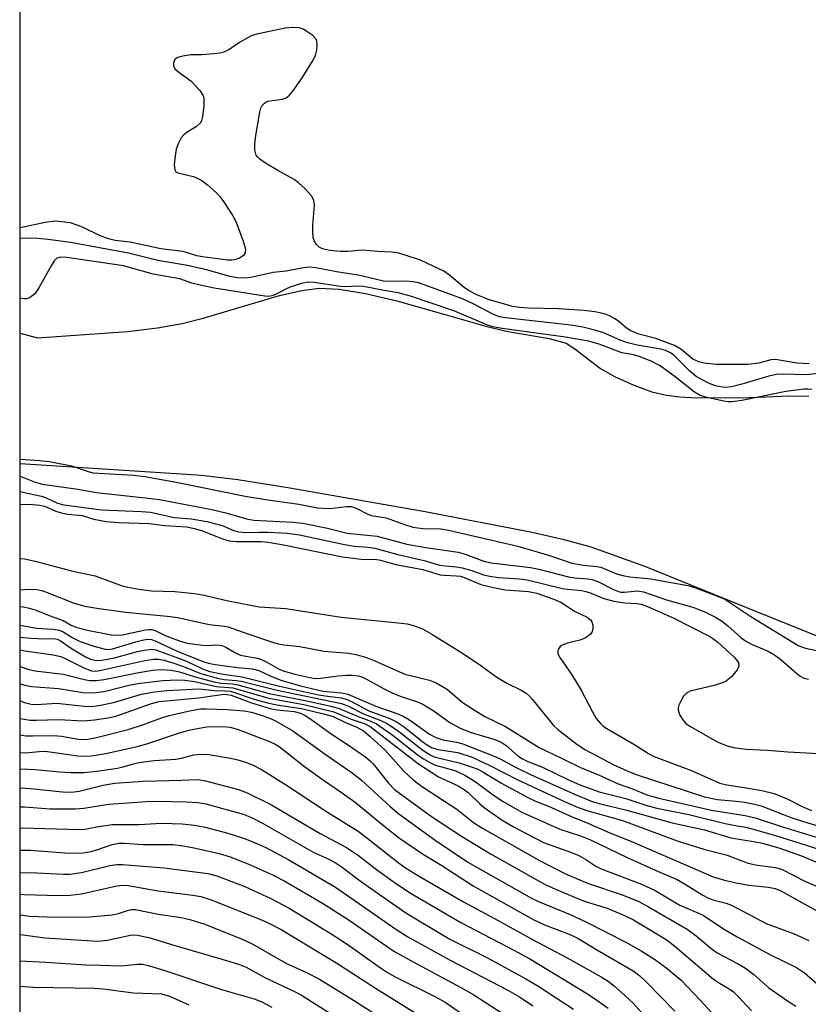
# Model space of a CAD drawing. Units: inches. Extents: x 1309760 to 1315761, y 501449 to 505449.
# Drawn here: x 1309760 to 1309920, y 502547 to 502746 of the extents above; entities that cross this region are included whole.
import ezdxf

# ---------------------------------------------------------------- set-up
doc = ezdxf.new("R2010")
doc.units = ezdxf.units.IN
doc.header["$MEASUREMENT"] = 0
for name, color, linetype in [('HYDRO-Stream Poly Centerlines', 142, 'Continuous'), ('HYDRO-Water Body', 4, 'Continuous'), ('NTRL-Trees', 3, 'Continuous'), ('Undefined', 1, 'Continuous')]:
    doc.layers.add(name, color=color, linetype=linetype)

msp = doc.modelspace()

# ---------------------------------------------------------------- linework, layer by layer
at = {"layer": 'HYDRO-Stream Poly Centerlines'}
for points in [[(1309760.51, 502682.64), (1309763.99, 502681.67), (1309782.23, 502682.96), (1309788.25, 502683.68), (1309793.26, 502684.55), (1309797.49, 502685.66), (1309812.91, 502690.27), (1309817.48, 502691.28), (1309820.95, 502691.7), (1309825, 502691.51), (1309830.35, 502690.63), (1309836.64, 502689.14), (1309846.15, 502686.5), (1309854.67, 502684.05), (1309858.79, 502683.02), (1309867.49, 502681.53), (1309870.91, 502680.6), (1309872.66, 502679.47), (1309877.84, 502675.48), (1309880.72, 502673.85), (1309884.62, 502672.11), (1309888.27, 502670.79), (1309891.18, 502670.06), (1309893.84, 502669.74), (1309897.26, 502669.57), (1309908.05, 502669.64), (1309915.95, 502669.93), (1309919.98, 502669.91)], [(1310015.5, 502606.06), (1310006.97, 502606.09), (1309999.17, 502606.63), (1309983.96, 502608.2), (1309960.3, 502610.67), (1309952.24, 502611.82), (1309946.16, 502612.97), (1309939.79, 502614.72), (1309931.91, 502617.42), (1309922.34, 502621.08), (1309907.49, 502627.1), (1309887.05, 502635.35), (1309875.98, 502639.32), (1309870.77, 502640.75), (1309864.06, 502642.29), (1309842.38, 502646.48), (1309815.06, 502651.3), (1309804.48, 502652.93), (1309797.72, 502653.76), (1309796.19, 502653.88), (1309760.5, 502656.21)]]:
    msp.add_lwpolyline(points, dxfattribs=at)
at = {"layer": 'HYDRO-Water Body'}
msp.add_polyline3d([(1309922.34, 502621.08, 0), (1309907.49, 502627.1, 0), (1309887.05, 502635.35, 0), (1309875.98, 502639.32, 0), (1309870.77, 502640.75, 0), (1309864.06, 502642.29, 0), (1309842.38, 502646.48, 0), (1309815.06, 502651.3, 0), (1309804.48, 502652.93, 0), (1309797.72, 502653.76, 0), (1309796.19, 502653.88, 0), (1309760.5, 502656.21, 0), (1309760.51, 502682.64, 0), (1309763.99, 502681.67, 0), (1309782.23, 502682.96, 0), (1309788.25, 502683.68, 0), (1309793.26, 502684.55, 0), (1309797.49, 502685.66, 0), (1309812.91, 502690.27, 0), (1309817.48, 502691.28, 0), (1309820.95, 502691.7, 0), (1309825, 502691.51, 0), (1309830.35, 502690.63, 0), (1309836.64, 502689.14, 0), (1309846.15, 502686.5, 0), (1309854.67, 502684.05, 0), (1309858.79, 502683.02, 0), (1309867.49, 502681.53, 0), (1309870.91, 502680.6, 0), (1309872.66, 502679.47, 0), (1309877.84, 502675.48, 0), (1309880.72, 502673.85, 0), (1309884.62, 502672.11, 0), (1309888.27, 502670.79, 0), (1309891.18, 502670.06, 0), (1309893.84, 502669.74, 0), (1309897.26, 502669.57, 0), (1309908.05, 502669.64, 0), (1309915.95, 502669.93, 0), (1309919.98, 502669.91, 0)], dxfattribs=at)
at = {"layer": 'NTRL-Trees'}
msp.add_polyline3d([(1310409.53, 501841.76, 0), (1310362.28, 501878.74, 0), (1310333.52, 501920.85, 0), (1310306.71, 501925.24, 0), (1310262.65, 501895.17, 0), (1310228.76, 501832.52, 0), (1310231.9, 501794.62, 0), (1310238, 501726.73, 0), (1310231.84, 501699, 0), (1310204.11, 501684.62, 0), (1310159.1, 501696.3, 0), (1310117.58, 501701.76, 0), (1310076.78, 501698.29, 0), (1310033.38, 501663.57, 0), (1310018.07, 501632.38, 0), (1310022.24, 501603.21, 0), (1310043.07, 501561.54, 0), (1310109.76, 501498.64, 0), (1310141.01, 501449.47, 0), (1309760.39, 501449.5, 0), (1309760.57, 503289.86, 0)], dxfattribs=at)
at = {"layer": 'Undefined'}
for points, elevation in [([(1309760.51, 502648.03), (1309763.01, 502647.97), (1309764.45, 502647.86), (1309765.44, 502647.61), (1309767.72, 502646.64), (1309768.79, 502646.31), (1309770.16, 502646.04), (1309773.06, 502645.74), (1309775.39, 502645.01), (1309777.85, 502644.52), (1309780.42, 502644.3), (1309786.55, 502644.16), (1309789.75, 502643.74), (1309794.22, 502643.48), (1309795.66, 502643.15), (1309797.37, 502642.65), (1309801.43, 502641.02), (1309802.76, 502640.65), (1309804.19, 502640.52), (1309809.14, 502640.51), (1309810.67, 502640.38), (1309813.39, 502639.9), (1309825.66, 502637.42), (1309829.45, 502636.95), (1309832.61, 502636.83), (1309833.4, 502636.72), (1309836.45, 502635.87), (1309841.95, 502634.82), (1309845.44, 502633.78), (1309846.27, 502633.67), (1309848.75, 502633.58), (1309849.53, 502633.45), (1309850.47, 502633.14), (1309853.68, 502631.79), (1309856.25, 502631.16), (1309858.57, 502630.72), (1309863.29, 502630.39), (1309864.96, 502630.06), (1309868.25, 502628.88), (1309869.85, 502628.2), (1309872.6, 502626.4), (1309875.15, 502625.16), (1309875.81, 502624.65), (1309876.13, 502624.24), (1309876.33, 502623.54), (1309876.33, 502622.79), (1309876.12, 502622.1), (1309875.81, 502621.72), (1309874.94, 502621.09), (1309873.93, 502620.59), (1309871.17, 502619.9), (1309870.13, 502619.53), (1309869.71, 502619.25), (1309869.43, 502618.88), (1309869.26, 502618.45), (1309869.23, 502618), (1309869.36, 502617.52), (1309869.62, 502617.04), (1309872.05, 502613.55), (1309873.98, 502610.43), (1309876.3, 502605.93), (1309877.02, 502604.7), (1309877.84, 502603.65), (1309878.4, 502603.15), (1309879.12, 502602.66), (1309884.63, 502599.48), (1309887.54, 502597.6), (1309888.49, 502597.07), (1309896.09, 502594.25), (1309902.01, 502591.63), (1309903.4, 502591.26), (1309907.32, 502590.7), (1309910.48, 502590.15), (1309913, 502589.52), (1309915.6, 502588.46), (1309918.66, 502586.87), (1309920.56, 502586.09)], 246), ([(1309760.51, 502637.05), (1309761.34, 502636.97), (1309763.55, 502636.5), (1309771.14, 502634.52), (1309775.67, 502633.55), (1309781.11, 502631.54), (1309782.24, 502631.25), (1309784.52, 502630.82), (1309787.08, 502630.5), (1309791.76, 502630.38), (1309795.73, 502629.94), (1309797.71, 502629.62), (1309802.55, 502628.52), (1309808.8, 502627.31), (1309814.19, 502626.91), (1309825.4, 502625.22), (1309837.61, 502623.98), (1309838.78, 502623.81), (1309840.02, 502623.51), (1309841.83, 502622.82), (1309843.78, 502621.76), (1309849.93, 502617.92), (1309853.63, 502615.41), (1309856.93, 502613.05), (1309858.94, 502611.87), (1309861.82, 502610.4), (1309862.8, 502609.82), (1309863.45, 502609.26), (1309864.05, 502608.61), (1309868.37, 502603.31), (1309869.23, 502602.49), (1309870.38, 502601.56), (1309873.05, 502599.53), (1309874.8, 502598.38), (1309880.44, 502595.4), (1309883.28, 502594.09), (1309885.1, 502593.37), (1309898.93, 502588.83), (1309901.51, 502588.29), (1309905.29, 502587.97), (1309907.01, 502587.74), (1309909.01, 502587.37), (1309910.36, 502587), (1309916.55, 502584.61), (1309924.57, 502582.1)], 248), ([(1309760.5, 502630.74), (1309762.23, 502630.87), (1309763.83, 502630.77), (1309764.86, 502630.55), (1309765.92, 502630.2), (1309771.43, 502627.99), (1309773.57, 502627.41), (1309776.41, 502626.91), (1309781.86, 502626.2), (1309790.2, 502625.42), (1309792.4, 502625.1), (1309798.71, 502623.69), (1309801.81, 502623.39), (1309802.57, 502623.24), (1309806.52, 502621.8), (1309811.7, 502620.07), (1309812.73, 502619.8), (1309813.79, 502619.62), (1309817.08, 502619.28), (1309821.93, 502618.3), (1309826.98, 502617.9), (1309828.41, 502617.66), (1309830.35, 502617.09), (1309831.72, 502616.59), (1309838.29, 502613.69), (1309843.28, 502612.42), (1309844.65, 502611.89), (1309845.94, 502611.18), (1309846.93, 502610.54), (1309849.89, 502608.02), (1309852.36, 502606.39), (1309854.63, 502605.05), (1309858.65, 502603.05), (1309865.47, 502598.86), (1309870, 502596.7), (1309873.8, 502594.78), (1309877.43, 502593.28), (1309881.45, 502591.45), (1309884.31, 502590.45), (1309887.23, 502589.28), (1309889.65, 502588.59), (1309900.34, 502586.16), (1309907.11, 502585.05), (1309909.12, 502584.63), (1309914.69, 502582.77), (1309924.4, 502579.8)], 250), ([(1309760.5, 502627.35), (1309761.16, 502627.27), (1309762.3, 502627.03), (1309763.71, 502626.59), (1309766.35, 502625.54), (1309768.44, 502624.81), (1309769.2, 502624.48), (1309770.78, 502623.54), (1309771.74, 502623.16), (1309774.09, 502622.55), (1309778.91, 502621.6), (1309780.03, 502621.53), (1309781.21, 502621.63), (1309785.81, 502622.61), (1309786.65, 502622.7), (1309787.1, 502622.67), (1309787.8, 502622.46), (1309789.79, 502621.51), (1309791.59, 502620.78), (1309792.9, 502620.3), (1309794.27, 502619.92), (1309797.46, 502619.51), (1309798.33, 502619.48), (1309800.34, 502619.57), (1309801.26, 502619.45), (1309801.98, 502619.16), (1309804.01, 502618), (1309805.05, 502617.53), (1309806.13, 502617.27), (1309808.49, 502616.89), (1309809.33, 502616.64), (1309810.37, 502616.11), (1309812.75, 502614.72), (1309813.48, 502614.39), (1309816.03, 502613.66), (1309819.1, 502612.97), (1309820.21, 502612.81), (1309821.29, 502612.82), (1309824.79, 502613.32), (1309826.5, 502613.48), (1309827.68, 502613.47), (1309828.85, 502613.3), (1309829.57, 502613.09), (1309830.52, 502612.68), (1309833.96, 502610.75), (1309835.72, 502609.85), (1309837.33, 502609.21), (1309840.62, 502608.11), (1309841.95, 502607.56), (1309844.24, 502606.17), (1309847.41, 502603.91), (1309849.35, 502602.79), (1309851.5, 502601.93), (1309856.46, 502600.43), (1309857.79, 502599.92), (1309858.78, 502599.26), (1309861.16, 502597.15), (1309862.1, 502596.51), (1309863.15, 502596.02), (1309866.16, 502594.88), (1309871.24, 502592.35), (1309873.65, 502591.29), (1309877.58, 502589.87), (1309883, 502588.5), (1309887.05, 502587.17), (1309889.26, 502586.53), (1309895.75, 502585.28), (1309903.08, 502583.44), (1309904.79, 502583.09), (1309907.29, 502582.71), (1309908.77, 502582.34), (1309913.28, 502581.01), (1309923.31, 502577.84)], 252), ([(1309760.5, 502623.54), (1309763.78, 502622.98), (1309767.07, 502622.75), (1309768.37, 502622.54), (1309769.16, 502622.22), (1309771.16, 502620.99), (1309772.64, 502620.25), (1309775.42, 502619.32), (1309777.67, 502618.72), (1309778.45, 502618.66), (1309779.14, 502618.75), (1309783.89, 502620.21), (1309785.5, 502620.62), (1309786.31, 502620.72), (1309787.07, 502620.66), (1309787.77, 502620.42), (1309792.11, 502618.37), (1309797.66, 502616.16), (1309798.58, 502615.86), (1309799.9, 502615.61), (1309804.48, 502615.03), (1309807.46, 502614.77), (1309808.74, 502614.38), (1309811.07, 502613.3), (1309813.19, 502612.46), (1309817.19, 502611.3), (1309821.76, 502610.21), (1309825.56, 502609.89), (1309826.77, 502609.64), (1309832.42, 502607.2), (1309836.87, 502605.61), (1309837.96, 502605.15), (1309839.22, 502604.39), (1309843.31, 502601.55), (1309844.59, 502600.83), (1309845.97, 502600.39), (1309848.76, 502599.92), (1309850.03, 502599.59), (1309856.67, 502596.96), (1309857.56, 502596.56), (1309860.68, 502594.83), (1309863.69, 502593.36), (1309872.58, 502589.36), (1309876.2, 502587.93), (1309877.58, 502587.52), (1309883.16, 502586.15), (1309892.36, 502583.57), (1309898.93, 502582.18), (1309904.24, 502580.56), (1309909.21, 502579.76), (1309910.63, 502579.45), (1309914.12, 502578.44), (1309918.51, 502576.93), (1309922.7, 502575.19)], 254), ([(1309760.5, 502621.16), (1309761.18, 502621.05), (1309762.64, 502620.92), (1309765.31, 502620.8), (1309767.22, 502620.85), (1309767.98, 502620.76), (1309768.56, 502620.48), (1309770.69, 502618.96), (1309773.7, 502617.16), (1309774.74, 502616.68), (1309775.89, 502616.45), (1309777.03, 502616.5), (1309779.58, 502616.97), (1309784.24, 502618.23), (1309785.97, 502618.61), (1309787.12, 502618.69), (1309787.91, 502618.58), (1309793.78, 502616.4), (1309795.39, 502615.71), (1309797.39, 502614.72), (1309798.82, 502614.23), (1309801.52, 502613.64), (1309805.41, 502613.09), (1309812.96, 502611.26), (1309820.84, 502609.51), (1309822.63, 502609.19), (1309825.41, 502608.84), (1309826.44, 502608.58), (1309827.47, 502608.1), (1309830.99, 502606.21), (1309835.27, 502604.67), (1309836.75, 502603.96), (1309838.15, 502602.99), (1309842.25, 502599.71), (1309843.65, 502598.83), (1309844.98, 502598.42), (1309848.98, 502597.79), (1309851.9, 502596.86), (1309855.37, 502595.27), (1309861.17, 502592.32), (1309869.86, 502588.22), (1309873.04, 502586.8), (1309875.07, 502586.1), (1309882.33, 502584.05), (1309893.37, 502579.98), (1309898.73, 502578.26), (1309903.45, 502577.05), (1309907.53, 502575.47), (1309909.12, 502575.08), (1309913.28, 502574.56), (1309914.45, 502574.21), (1309919.35, 502571.71), (1309925.19, 502569.26)], 256), ([(1309760.5, 502618.57), (1309761.41, 502618.4), (1309767.14, 502617.57), (1309768.73, 502617.2), (1309769.62, 502616.84), (1309773.37, 502614.93), (1309774.95, 502614.34), (1309775.82, 502614.29), (1309776.63, 502614.39), (1309785.72, 502616.39), (1309787.44, 502616.69), (1309788.46, 502616.72), (1309789.62, 502616.47), (1309791.58, 502615.85), (1309793.52, 502615.19), (1309796.81, 502613.86), (1309800.34, 502612.85), (1309801.73, 502612.57), (1309804.17, 502612.39), (1309805.22, 502612.22), (1309812.48, 502610.41), (1309825.49, 502607.72), (1309826.87, 502607.19), (1309829.94, 502605.65), (1309833.42, 502604.31), (1309834.72, 502603.65), (1309837.01, 502602.13), (1309841.92, 502598.26), (1309843.4, 502597.34), (1309844.2, 502596.97), (1309845.03, 502596.71), (1309849.26, 502595.75), (1309852.93, 502594.49), (1309854.06, 502593.9), (1309857.7, 502591.68), (1309863.15, 502588.73), (1309864.72, 502587.96), (1309867.32, 502586.95), (1309872.12, 502584.82), (1309875.32, 502583.54), (1309879.78, 502581.59), (1309884, 502579.87), (1309900.62, 502572.7), (1309902.91, 502572), (1309905.32, 502571.43), (1309907.86, 502570.97), (1309911.87, 502570.61), (1309913.19, 502570.3), (1309914.36, 502569.85), (1309925.36, 502563.72)], 258), ([(1309760.5, 502615.21), (1309762.22, 502614.6), (1309763.52, 502614.34), (1309769.19, 502613.68), (1309773.77, 502612.54), (1309774.63, 502612.39), (1309775.92, 502612.39), (1309777.45, 502612.57), (1309784.48, 502613.99), (1309787.31, 502614.48), (1309788.99, 502614.61), (1309791, 502614.49), (1309792.72, 502614.13), (1309795.86, 502613.13), (1309799.65, 502612.11), (1309801.09, 502611.84), (1309803.41, 502611.67), (1309804.5, 502611.49), (1309810.84, 502609.78), (1309818.83, 502608.19), (1309823.32, 502607.2), (1309825.04, 502606.74), (1309828.85, 502605.08), (1309831.53, 502604.08), (1309832.56, 502603.58), (1309835.9, 502601.25), (1309840.7, 502597.47), (1309842.08, 502596.51), (1309843.51, 502595.7), (1309844.51, 502595.24), (1309848.38, 502594.18), (1309849.17, 502593.87), (1309850.4, 502593.25), (1309852.53, 502591.96), (1309855.92, 502589.41), (1309858.02, 502587.95), (1309861.94, 502585.74), (1309869.65, 502582.32), (1309873.84, 502580.96), (1309875.85, 502580.15), (1309883.23, 502576.57), (1309889.36, 502573.8), (1309893.38, 502572.1), (1309894.84, 502571.27), (1309898.53, 502568.95), (1309899.55, 502568.4), (1309900.61, 502568.03), (1309903.3, 502567.31), (1309904.35, 502566.91), (1309911.37, 502563.23), (1309917.04, 502561.11), (1309920.01, 502559.81)], 260), ([(1309760.5, 502611.71), (1309761.46, 502611.44), (1309762.78, 502611.19), (1309768.21, 502610.76), (1309773.2, 502609.96), (1309775.11, 502609.9), (1309776.45, 502610), (1309777.75, 502610.22), (1309782.46, 502611.46), (1309784.75, 502611.86), (1309789.34, 502612.39), (1309792.3, 502612.49), (1309793.76, 502612.44), (1309795.72, 502612.15), (1309800.17, 502611.16), (1309803.47, 502610.89), (1309810.76, 502608.79), (1309817.83, 502607.52), (1309823.92, 502606.05), (1309827.44, 502604.56), (1309830.27, 502603.64), (1309831.28, 502603.1), (1309841.07, 502595.5), (1309845.08, 502592.92), (1309849.05, 502591.05), (1309850.17, 502590.42), (1309851.09, 502589.7), (1309853.45, 502587.45), (1309854.36, 502586.69), (1309858, 502584.14), (1309860.39, 502582.72), (1309866.31, 502579.64), (1309872.03, 502577.59), (1309873.5, 502576.97), (1309874.91, 502576.19), (1309876.95, 502574.85), (1309877.99, 502574.32), (1309886.15, 502571.19), (1309888.95, 502569.93), (1309893.93, 502566.96), (1309898.6, 502564.93), (1309902.75, 502562.14), (1309905.52, 502560.56), (1309912.38, 502556.85), (1309917.53, 502554.36), (1309919.13, 502553.26), (1309922.22, 502550.56)], 262), ([(1309760.5, 502608.24), (1309761.39, 502607.92), (1309762.74, 502607.57), (1309763.81, 502607.51), (1309767.93, 502607.76), (1309773.4, 502607.16), (1309775.01, 502607.15), (1309776.76, 502607.42), (1309779.38, 502607.95), (1309785.05, 502609.58), (1309787.63, 502610.09), (1309790.24, 502610.38), (1309796.65, 502610.66), (1309799.78, 502610.33), (1309802.01, 502610.32), (1309803.02, 502610.21), (1309808.05, 502608.56), (1309810.77, 502607.77), (1309812.4, 502607.44), (1309817.39, 502606.73), (1309822.1, 502605.58), (1309823.77, 502605.1), (1309826.28, 502603.86), (1309828.55, 502602.97), (1309829.92, 502602.17), (1309831.26, 502601.06), (1309834.33, 502598.32), (1309838.09, 502594.02), (1309839.98, 502592.27), (1309841.86, 502590.9), (1309848.82, 502586.34), (1309852.18, 502583.69), (1309853.89, 502582.61), (1309865.53, 502575.96), (1309870.76, 502573.3), (1309875.23, 502571.39), (1309882.47, 502568.99), (1309885.6, 502567.67), (1309887.58, 502566.63), (1309895.38, 502562.06), (1309897.18, 502560.75), (1309900.18, 502558.21), (1309901.49, 502557.29), (1309905.59, 502555.17), (1309907.19, 502554.22), (1309908.88, 502552.92), (1309911.93, 502550.21), (1309915.7, 502547.59), (1309917.39, 502546.53)], 264), ([(1309760.5, 502604.69), (1309762.48, 502604.36), (1309763.79, 502604.33), (1309768.24, 502604.51), (1309773.31, 502604.25), (1309775.53, 502604.45), (1309778.66, 502604.91), (1309780.07, 502605.22), (1309786.88, 502607.65), (1309788.63, 502608.14), (1309796.61, 502608.85), (1309801.68, 502609.58), (1309802.29, 502609.57), (1309803.15, 502609.39), (1309807.27, 502607.85), (1309811.04, 502606.69), (1309812.45, 502606.43), (1309815.9, 502606.1), (1309817.16, 502605.8), (1309818.12, 502605.33), (1309819.29, 502604.59), (1309823.42, 502601.6), (1309826.71, 502599.43), (1309830.39, 502596.86), (1309831.26, 502596.15), (1309831.89, 502595.51), (1309834.97, 502591.59), (1309836.21, 502590.36), (1309843.66, 502584.89), (1309849.72, 502580.91), (1309855.59, 502577.35), (1309866.57, 502571.19), (1309868.73, 502570.18), (1309873.91, 502568), (1309875.24, 502567.52), (1309879.18, 502566.3), (1309882.69, 502564.88), (1309884.52, 502563.95), (1309889.61, 502560.97), (1309891.32, 502559.88), (1309892.92, 502558.67), (1309900.73, 502551.98), (1309901.92, 502551.16), (1309903.88, 502550.05), (1309904.73, 502549.44), (1309905.73, 502548.49), (1309908.41, 502545.6)], 266), ([(1309760.5, 502601.38), (1309761.65, 502601.22), (1309763.01, 502601.18), (1309767.2, 502601.27), (1309768.87, 502601.09), (1309772.29, 502600.5), (1309773.26, 502600.44), (1309774.16, 502600.51), (1309775.91, 502600.87), (1309782.31, 502602.44), (1309785.44, 502603.46), (1309789.25, 502604.88), (1309790.62, 502605.31), (1309795.1, 502606.34), (1309796.94, 502606.63), (1309798.15, 502606.66), (1309802.45, 502606.5), (1309805.72, 502606.27), (1309807.28, 502605.99), (1309809.46, 502605.3), (1309811.11, 502604.69), (1309812.11, 502604.24), (1309815.62, 502602.22), (1309822.18, 502597.48), (1309827.64, 502593.72), (1309829.52, 502592.25), (1309835.41, 502586.82), (1309837.08, 502585.41), (1309844.45, 502580.1), (1309851.02, 502575.61), (1309863.89, 502568.38), (1309865.34, 502567.69), (1309871.73, 502565.03), (1309874.91, 502563.6), (1309883, 502559.46), (1309886.11, 502557.71), (1309888.81, 502556.02), (1309891.34, 502554.11), (1309894.15, 502551.75), (1309898.02, 502547.75), (1309901.13, 502544.35)], 268), ([(1309760.5, 502597.79), (1309761.64, 502597.78), (1309764.31, 502598.05), (1309765.52, 502598.08), (1309772.16, 502597.13), (1309773.51, 502597.06), (1309774.89, 502597.14), (1309777.81, 502597.59), (1309784.14, 502599.04), (1309786.08, 502599.6), (1309792.48, 502601.74), (1309794.61, 502602.34), (1309796.28, 502602.69), (1309798.27, 502602.98), (1309801.39, 502603.08), (1309802.94, 502602.95), (1309804.56, 502602.49), (1309810.95, 502600.01), (1309812.2, 502599.45), (1309812.9, 502599.05), (1309818.02, 502594.98), (1309821.84, 502592.21), (1309825.67, 502589.62), (1309828.22, 502587.79), (1309833.64, 502583.29), (1309837.22, 502580.5), (1309841.89, 502577.32), (1309845.75, 502574.98), (1309852.14, 502570.83), (1309864.27, 502564.02), (1309866.51, 502562.99), (1309871.55, 502561.08), (1309873.17, 502560.36), (1309877.24, 502557.82), (1309884.44, 502553.68), (1309885.79, 502552.67), (1309887.09, 502551.46), (1309892.87, 502545.48)], 270), ([(1309760.5, 502594.51), (1309763.61, 502594.41), (1309768.42, 502593.91), (1309770.73, 502593.74), (1309773.35, 502593.76), (1309776.01, 502594.02), (1309780.16, 502594.63), (1309781.3, 502594.89), (1309783.88, 502595.65), (1309784.97, 502595.88), (1309787.57, 502596.2), (1309791.99, 502596.45), (1309793.13, 502596.67), (1309795.59, 502597.31), (1309796.97, 502597.5), (1309798.67, 502597.38), (1309803.06, 502596.64), (1309804.49, 502596.34), (1309806.09, 502595.85), (1309807.63, 502595.26), (1309809.3, 502594.35), (1309814.12, 502591.37), (1309822.65, 502585.74), (1309828.82, 502581.88), (1309830.3, 502580.81), (1309836.91, 502575.55), (1309838.4, 502574.51), (1309841.03, 502572.86), (1309850.17, 502567.62), (1309857.18, 502563.85), (1309863.97, 502560.05), (1309871.12, 502556.28), (1309877.98, 502552.43), (1309879.4, 502551.56), (1309880.7, 502550.54), (1309883.53, 502548.02), (1309884.53, 502547.03), (1309886.56, 502544.74)], 272), ([(1309760.5, 502590.64), (1309762.6, 502590.54), (1309769.08, 502589.89), (1309770.84, 502589.81), (1309772.41, 502590), (1309777.25, 502591.21), (1309779.6, 502591.58), (1309785.35, 502592.04), (1309793.15, 502592.2), (1309796.14, 502592.35), (1309796.85, 502592.3), (1309797.95, 502592.09), (1309804.66, 502590.34), (1309806.43, 502589.64), (1309811.34, 502587.2), (1309821.19, 502581.42), (1309826.5, 502578.58), (1309828.89, 502576.97), (1309832.53, 502574.18), (1309836.42, 502571.39), (1309839.57, 502569.27), (1309849.6, 502563.45), (1309860.32, 502557.84), (1309863.55, 502556.07), (1309875.21, 502548.99), (1309877.14, 502547.75), (1309879.39, 502546.11)], 274), ([(1309760.5, 502586.85), (1309761.38, 502586.83), (1309766.58, 502586.44), (1309771.59, 502586.44), (1309773.35, 502586.56), (1309778.39, 502587.36), (1309786.04, 502587.88), (1309788.29, 502587.95), (1309794.09, 502587.83), (1309796.43, 502587.69), (1309798.06, 502587.4), (1309805.58, 502585.33), (1309807.27, 502584.66), (1309809.5, 502583.5), (1309819.9, 502577.56), (1309822.94, 502576.27), (1309824.22, 502575.6), (1309825.43, 502574.77), (1309829.5, 502571.65), (1309838.52, 502565.39), (1309847.4, 502560.09), (1309855.02, 502556.28), (1309862.79, 502552.07), (1309865.18, 502550.6), (1309872.38, 502545.91)], 276), ([(1309760.5, 502582.57), (1309763.21, 502582.52), (1309772.48, 502582.23), (1309773.58, 502582.32), (1309776.34, 502582.88), (1309779.15, 502583.24), (1309784.56, 502583.28), (1309789.08, 502583.5), (1309793.25, 502583.41), (1309795.74, 502583.15), (1309797.93, 502582.74), (1309802.51, 502581.5), (1309805.87, 502580.4), (1309808.02, 502579.57), (1309810.04, 502578.65), (1309814.85, 502576.14), (1309824.29, 502570.55), (1309836.44, 502562.1), (1309838.89, 502560.56), (1309847.44, 502555.8), (1309859.09, 502549.74), (1309861.5, 502548.41), (1309864.15, 502546.61)], 278), ([(1309760.5, 502578.08), (1309762.52, 502578.04), (1309769.5, 502577.5), (1309771.81, 502577.46), (1309773.26, 502577.53), (1309774.87, 502577.8), (1309776.21, 502578.18), (1309779.09, 502579.21), (1309780.43, 502579.48), (1309781.56, 502579.47), (1309785.38, 502579.18), (1309791.39, 502579.22), (1309793.08, 502579.02), (1309795.36, 502578.61), (1309800.72, 502577.41), (1309802.95, 502576.73), (1309806.55, 502575.31), (1309811.41, 502573.17), (1309814.03, 502571.81), (1309821.61, 502567.33), (1309827, 502563.93), (1309836.06, 502557.66), (1309839.97, 502555.46), (1309849.62, 502550.31), (1309852.24, 502548.81), (1309858.15, 502544.96)], 280), ([(1309760.5, 502573.53), (1309763.86, 502573.47), (1309769.26, 502573.22), (1309770.59, 502573.22), (1309772.87, 502573.55), (1309778.64, 502574.96), (1309780.06, 502575.15), (1309781.21, 502575.14), (1309789.58, 502574.51), (1309798.43, 502573.34), (1309800.24, 502572.84), (1309805.92, 502570.69), (1309811.17, 502568.32), (1309814.87, 502566.33), (1309823.17, 502561.27), (1309826.82, 502558.93), (1309833.36, 502554.25), (1309834.81, 502553.3), (1309836.33, 502552.47), (1309844.5, 502548.4), (1309846.48, 502547.3), (1309856.09, 502540.67)], 282), ([(1309760.5, 502569.17), (1309761.28, 502569.08), (1309768.19, 502568.89), (1309770.57, 502568.94), (1309772.87, 502569.26), (1309780.01, 502570.88), (1309781.14, 502570.99), (1309782.31, 502570.91), (1309788.43, 502569.81), (1309795.38, 502568.99), (1309797.04, 502568.7), (1309799.1, 502568), (1309809.33, 502563.98), (1309811.08, 502563.19), (1309813.26, 502561.99), (1309824.88, 502555.02), (1309832.36, 502550.14), (1309851.03, 502538.56)], 284), ([(1309760.5, 502565), (1309761, 502564.89), (1309762.37, 502564.7), (1309767.61, 502564.54), (1309774.56, 502564.58), (1309779.11, 502564.97), (1309780.39, 502565.27), (1309782.42, 502565.94), (1309782.96, 502566.04), (1309783.83, 502566.04), (1309788.43, 502565.14), (1309793.08, 502564.45), (1309794.82, 502564.04), (1309797.81, 502563.07), (1309805.41, 502560.08), (1309807.57, 502559.03), (1309814.19, 502555.18), (1309818.41, 502553.34), (1309821.02, 502551.94), (1309827.88, 502547.73), (1309837.06, 502541.87)], 286), ([(1309760.5, 502560.99), (1309761.11, 502560.94), (1309765.45, 502560.35), (1309776.19, 502559.67), (1309778.13, 502559.83), (1309782.78, 502560.84), (1309783.5, 502560.91), (1309784.25, 502560.87), (1309786.53, 502560.37), (1309791.55, 502558.82), (1309802.88, 502555.57), (1309804.86, 502554.95), (1309806.17, 502554.41), (1309809.86, 502552.38), (1309816.11, 502549.4), (1309817.41, 502548.71), (1309827.87, 502542.1)], 288), ([(1309760.5, 502555.69), (1309765.69, 502555.44), (1309773.79, 502554.9), (1309776.71, 502554.78), (1309780.85, 502554.69), (1309784.21, 502555), (1309785.26, 502554.98), (1309786.64, 502554.69), (1309789.94, 502553.68), (1309801.2, 502549.86), (1309807.82, 502548.01), (1309809.4, 502547.39), (1309811.41, 502546.3)], 290), ([(1309760.5, 502550.53), (1309763.21, 502550.38), (1309775.52, 502550.16), (1309777.26, 502550), (1309783.38, 502549.2), (1309789.09, 502549), (1309790.68, 502548.56), (1309794.57, 502546.76)], 292)]:
    msp.add_lwpolyline(points, dxfattribs=dict(at, elevation=elevation))
for points in [[(1309920.08, 502676.39, 244), (1309917.59, 502676.53, 244), (1309913.26, 502677.31, 244), (1309912.29, 502677.2, 244), (1309909.9, 502676.53, 244), (1309907.66, 502676.3, 244), (1309901.31, 502676.29, 244), (1309898.8, 502676.55, 244), (1309897.73, 502676.82, 244), (1309896.56, 502677.4, 244), (1309894.11, 502679.4, 244), (1309892.86, 502680.13, 244), (1309889.07, 502681.57, 244), (1309885.65, 502682.44, 244), (1309884.01, 502683.08, 244), (1309883.12, 502683.63, 244), (1309881.54, 502685, 244), (1309880.88, 502685.48, 244), (1309879.69, 502686.15, 244), (1309878.67, 502686.55, 244), (1309876.75, 502686.95, 244), (1309874.56, 502687.21, 244), (1309869.37, 502687.54, 244), (1309863.33, 502687.66, 244), (1309861.49, 502687.8, 244), (1309860.15, 502688.01, 244), (1309855.32, 502689.38, 244), (1309852.74, 502690.43, 244), (1309851.28, 502691.21, 244), (1309850.35, 502691.8, 244), (1309847.34, 502694.38, 244), (1309846.17, 502695.17, 244), (1309841.43, 502697.38, 244), (1309838.17, 502698.46, 244), (1309836.79, 502698.85, 244), (1309835.59, 502699.04, 244), (1309832.86, 502699.14, 244), (1309829.72, 502699.39, 244), (1309826.73, 502699.16, 244), (1309825.31, 502699.16, 244), (1309823.05, 502699.34, 244), (1309821.66, 502699.69, 244), (1309820.95, 502700.05, 244), (1309820.43, 502700.56, 244), (1309820.03, 502701.2, 244), (1309819.78, 502701.94, 244), (1309819.67, 502703.06, 244), (1309819.68, 502704.49, 244), (1309820.03, 502708.53, 244), (1309819.86, 502709.53, 244), (1309819.43, 502710.43, 244), (1309818.07, 502711.87, 244), (1309816.8, 502713.03, 244), (1309815.91, 502713.73, 244), (1309812.57, 502715.5, 244), (1309810.11, 502717.03, 244), (1309808.95, 502717.84, 244), (1309808.55, 502718.21, 244), (1309808.25, 502718.65, 244), (1309807.94, 502719.69, 244), (1309807.93, 502720.79, 244), (1309808.11, 502722.18, 244), (1309808.98, 502727.34, 244), (1309809.19, 502728.15, 244), (1309809.41, 502728.64, 244), (1309809.88, 502729.17, 244), (1309810.49, 502729.52, 244), (1309813.58, 502729.92, 244), (1309814.31, 502730.25, 244), (1309814.94, 502730.76, 244), (1309815.85, 502731.86, 244), (1309817.51, 502734.24, 244), (1309819.56, 502737.48, 244), (1309820.22, 502738.78, 244), (1309820.46, 502739.86, 244), (1309820.55, 502740.96, 244), (1309820.47, 502741.74, 244), (1309820.25, 502742.2, 244), (1309819.67, 502742.8, 244), (1309818.48, 502743.67, 244), (1309817.71, 502744.11, 244), (1309816.91, 502744.38, 244), (1309815.79, 502744.44, 244), (1309814.09, 502744.32, 244), (1309808.33, 502743.1, 244), (1309807.24, 502742.73, 244), (1309806.27, 502742.24, 244), (1309804.85, 502741.39, 244), (1309802.67, 502739.94, 244), (1309801.66, 502739.43, 244), (1309800.86, 502739.23, 244), (1309799.74, 502739.09, 244), (1309797.19, 502738.91, 244), (1309795.06, 502738.89, 244), (1309793.37, 502738.67, 244), (1309792.58, 502738.46, 244), (1309792.12, 502738.26, 244), (1309791.79, 502737.95, 244), (1309791.53, 502737.33, 244), (1309791.49, 502736.67, 244), (1309791.79, 502736.07, 244), (1309792.57, 502735.38, 244), (1309795, 502733.63, 244), (1309796.82, 502731.68, 244), (1309797.45, 502730.74, 244), (1309797.61, 502730.22, 244), (1309797.66, 502729.67, 244), (1309797.61, 502728.51, 244), (1309797.37, 502726.48, 244), (1309797.18, 502725.66, 244), (1309796.96, 502725.18, 244), (1309796.18, 502724.44, 244), (1309794.22, 502723.23, 244), (1309793.58, 502722.75, 244), (1309793.06, 502722.15, 244), (1309792.42, 502720.93, 244), (1309792.06, 502719.86, 244), (1309791.83, 502718.4, 244), (1309791.66, 502716.66, 244), (1309791.75, 502715.63, 244), (1309791.97, 502715.27, 244), (1309792.35, 502715.04, 244), (1309795.55, 502714.29, 244), (1309796.3, 502714, 244), (1309797.24, 502713.48, 244), (1309798.37, 502712.63, 244), (1309800.12, 502711.05, 244), (1309800.93, 502710.21, 244), (1309801.62, 502709.28, 244), (1309803.48, 502706.35, 244), (1309804.19, 502705.09, 244), (1309805.58, 502701.24, 244), (1309806.05, 502699.6, 244), (1309806.02, 502698.87, 244), (1309805.65, 502698.32, 244), (1309804.82, 502697.81, 244), (1309803.84, 502697.49, 244), (1309803.29, 502697.41, 244), (1309802.43, 502697.42, 244), (1309797.37, 502698.05, 244), (1309796.25, 502698.28, 244), (1309794.12, 502698.97, 244), (1309793.29, 502699.17, 244), (1309788.94, 502699.69, 244), (1309782.76, 502701.04, 244), (1309779.69, 502701.34, 244), (1309778.35, 502701.72, 244), (1309776.54, 502702.38, 244), (1309773.1, 502704.07, 244), (1309772.04, 502704.5, 244), (1309770.66, 502704.91, 244), (1309768.94, 502705.17, 244), (1309767.5, 502705.25, 244), (1309765.57, 502705.02, 244), (1309760.51, 502703.9, 244)], [(1309923.01, 502674.6, 242), (1309919.54, 502674.2, 242), (1309914.92, 502674.32, 242), (1309913.36, 502674.26, 242), (1309911.88, 502673.95, 242), (1309906.74, 502672.38, 242), (1309904.38, 502671.76, 242), (1309902.95, 502671.65, 242), (1309901.38, 502671.91, 242), (1309900.37, 502672.22, 242), (1309899.41, 502672.62, 242), (1309897.24, 502673.86, 242), (1309895.85, 502674.99, 242), (1309892.62, 502678.22, 242), (1309891.92, 502678.72, 242), (1309891.02, 502679.11, 242), (1309890.06, 502679.36, 242), (1309885.25, 502680.2, 242), (1309883.39, 502680.66, 242), (1309881.86, 502681.2, 242), (1309878.36, 502682.77, 242), (1309876.21, 502683.4, 242), (1309874.3, 502683.86, 242), (1309871.84, 502684.24, 242), (1309858.62, 502685.72, 242), (1309857.53, 502685.9, 242), (1309856.33, 502686.36, 242), (1309852.26, 502688.52, 242), (1309849.98, 502689.55, 242), (1309842.43, 502692.36, 242), (1309841.04, 502692.79, 242), (1309839.93, 502693.03, 242), (1309838.51, 502693.16, 242), (1309835.11, 502693.07, 242), (1309833.98, 502693.15, 242), (1309829.19, 502694.3, 242), (1309824.49, 502695, 242), (1309820.27, 502695.84, 242), (1309819.04, 502695.98, 242), (1309817.77, 502695.86, 242), (1309814.28, 502695.19, 242), (1309811.67, 502694.88, 242), (1309807.13, 502693.86, 242), (1309805.83, 502693.74, 242), (1309804.42, 502693.79, 242), (1309802.89, 502694.09, 242), (1309798.46, 502695.38, 242), (1309794.33, 502696.32, 242), (1309788.34, 502697.29, 242), (1309782.42, 502698.81, 242), (1309770.66, 502700.95, 242), (1309766.14, 502701.59, 242), (1309764.09, 502701.79, 242), (1309762.08, 502701.84, 242), (1309760.51, 502701.78, 242)], [(1309920.6, 502671.24, 240), (1309919.8, 502671.33, 240), (1309918.98, 502671.31, 240), (1309915.34, 502670.85, 240), (1309906.46, 502669.03, 240), (1309904.49, 502668.73, 240), (1309903.67, 502668.75, 240), (1309902.81, 502668.87, 240), (1309899.07, 502669.69, 240), (1309897.99, 502670.04, 240), (1309896.86, 502670.66, 240), (1309892.95, 502673.79, 240), (1309889.9, 502676.01, 240), (1309888.1, 502676.94, 240), (1309885.69, 502677.94, 240), (1309884.6, 502678.22, 240), (1309882.19, 502678.62, 240), (1309877.62, 502680.42, 240), (1309875.41, 502681.01, 240), (1309870.79, 502681.84, 240), (1309858, 502683.55, 240), (1309856.1, 502683.91, 240), (1309854.86, 502684.31, 240), (1309848.18, 502687.17, 240), (1309839.42, 502690.1, 240), (1309836.94, 502690.79, 240), (1309834.09, 502691.23, 240), (1309829.92, 502692.07, 240), (1309828.77, 502692.16, 240), (1309826.2, 502692.03, 240), (1309825.31, 502692.05, 240), (1309819.96, 502692.84, 240), (1309818.65, 502692.91, 240), (1309817.38, 502692.66, 240), (1309815.26, 502691.98, 240), (1309814.24, 502691.54, 240), (1309812.15, 502690.47, 240), (1309811.36, 502690.17, 240), (1309810.81, 502690.07, 240), (1309809.94, 502690.09, 240), (1309799.74, 502691.76, 240), (1309796.87, 502692.33, 240), (1309795.18, 502692.75, 240), (1309792.75, 502693.61, 240), (1309787.39, 502694.56, 240), (1309781.39, 502696.22, 240), (1309769.95, 502697.9, 240), (1309768.9, 502697.99, 240), (1309768.39, 502697.94, 240), (1309767.93, 502697.78, 240), (1309767.36, 502697.24, 240), (1309766.74, 502696.26, 240), (1309764.28, 502691.77, 240), (1309763.45, 502690.59, 240), (1309762.88, 502690.08, 240), (1309762.25, 502689.71, 240), (1309761.76, 502689.59, 240), (1309761.2, 502689.59, 240), (1309760.51, 502689.7, 240)], [(1309760.51, 502657.17, 240), (1309764.38, 502656.89, 240), (1309766.44, 502656.64, 240), (1309770.89, 502655.78, 240), (1309774.01, 502654.69, 240), (1309775.21, 502654.4, 240), (1309783.47, 502653.94, 240), (1309785.69, 502653.66, 240), (1309792.01, 502652.51, 240), (1309806.02, 502649.68, 240), (1309810.09, 502648.98, 240), (1309816.87, 502648.03, 240), (1309820.61, 502647.32, 240), (1309823.07, 502647.15, 240), (1309826.47, 502647.58, 240), (1309827.51, 502647.55, 240), (1309828.55, 502647.19, 240), (1309830.64, 502646.09, 240), (1309831.45, 502645.77, 240), (1309834.51, 502645.31, 240), (1309838.25, 502643.92, 240), (1309839.9, 502643.4, 240), (1309841.94, 502643.12, 240), (1309845.47, 502643.06, 240), (1309847.13, 502642.79, 240), (1309861.13, 502639.53, 240), (1309867.58, 502637.69, 240), (1309872.09, 502636.12, 240), (1309874.4, 502635.69, 240), (1309877.11, 502635.46, 240), (1309877.94, 502635.29, 240), (1309881.12, 502633.98, 240), (1309882.41, 502633.61, 240), (1309883.77, 502633.37, 240), (1309888.03, 502632.97, 240), (1309895.52, 502631.56, 240), (1309897.1, 502631.09, 240), (1309900.68, 502629.8, 240), (1309902.98, 502628.83, 240), (1309908.3, 502625.35, 240), (1309918, 502619.4, 240), (1309919.33, 502618.94, 240), (1309923.07, 502618.12, 240)], [(1309760.51, 502653.69, 242), (1309763.54, 502652.5, 242), (1309765.02, 502652.11, 242), (1309772.13, 502651.09, 242), (1309775.92, 502650.4, 242), (1309786.35, 502649.28, 242), (1309788.7, 502648.96, 242), (1309799.27, 502646.94, 242), (1309802.07, 502646.26, 242), (1309806.29, 502645.09, 242), (1309807.73, 502644.78, 242), (1309815.61, 502644.42, 242), (1309817.67, 502644.19, 242), (1309822.64, 502643.21, 242), (1309826.64, 502642.18, 242), (1309832.69, 502641.55, 242), (1309838.7, 502639.97, 242), (1309842.52, 502639.31, 242), (1309849.05, 502638.33, 242), (1309850.47, 502637.91, 242), (1309854.24, 502636.53, 242), (1309855.78, 502636.15, 242), (1309863.71, 502635.26, 242), (1309865.42, 502634.91, 242), (1309871.36, 502633.32, 242), (1309872.65, 502633.14, 242), (1309875.31, 502632.97, 242), (1309876.15, 502632.82, 242), (1309877.48, 502632.33, 242), (1309880.52, 502630.75, 242), (1309881.48, 502630.35, 242), (1309882, 502630.24, 242), (1309882.66, 502630.21, 242), (1309885.33, 502630.5, 242), (1309886.57, 502630.34, 242), (1309891.18, 502628.68, 242), (1309896.51, 502627.22, 242), (1309899.08, 502626.21, 242), (1309901.14, 502625.17, 242), (1309902.53, 502624.29, 242), (1309903.63, 502623.42, 242), (1309906.29, 502621.03, 242), (1309907.36, 502620.25, 242), (1309908.56, 502619.64, 242), (1309911.76, 502618.3, 242), (1309913.05, 502617.58, 242), (1309914.34, 502616.6, 242), (1309917.59, 502613.78, 242), (1309918.27, 502613.27, 242), (1309918.99, 502612.87, 242), (1309919.93, 502612.67, 242)], [(1309760.51, 502650.63, 244), (1309762.26, 502650.17, 244), (1309764.82, 502649.67, 244), (1309765.63, 502649.39, 244), (1309768.05, 502648.26, 244), (1309769.35, 502647.91, 244), (1309776.92, 502646.88, 244), (1309784.99, 502646.57, 244), (1309786.82, 502646.39, 244), (1309791.66, 502645.36, 244), (1309795.05, 502645.09, 244), (1309798.27, 502644.52, 244), (1309801.36, 502643.71, 244), (1309802.17, 502643.41, 244), (1309803.67, 502642.69, 244), (1309804.69, 502642.42, 244), (1309806.1, 502642.34, 244), (1309808.9, 502642.41, 244), (1309810.67, 502642.37, 244), (1309814.53, 502642.16, 244), (1309816.96, 502641.86, 244), (1309826.06, 502639.87, 244), (1309828.06, 502639.58, 244), (1309830.9, 502639.34, 244), (1309832.21, 502639.12, 244), (1309836.84, 502637.87, 244), (1309842.48, 502636.6, 244), (1309845.33, 502635.73, 244), (1309846.43, 502635.57, 244), (1309848.76, 502635.39, 244), (1309849.91, 502635.19, 244), (1309851.86, 502634.6, 244), (1309854.21, 502633.78, 244), (1309855.51, 502633.45, 244), (1309857.15, 502633.2, 244), (1309861.48, 502632.91, 244), (1309863.02, 502632.73, 244), (1309870.16, 502631, 244), (1309871.2, 502630.83, 244), (1309874.06, 502630.56, 244), (1309874.91, 502630.4, 244), (1309875.99, 502630.05, 244), (1309878.54, 502628.97, 244), (1309880.58, 502628.41, 244), (1309882.77, 502628.07, 244), (1309885.3, 502627.98, 244), (1309886.1, 502627.84, 244), (1309887.39, 502627.35, 244), (1309892.55, 502625.07, 244), (1309900.09, 502621.22, 244), (1309901.57, 502620.12, 244), (1309904.87, 502617.12, 244), (1309905.39, 502616.56, 244), (1309905.75, 502615.92, 244), (1309905.83, 502615.24, 244), (1309905.52, 502614.54, 244), (1309904.4, 502613.22, 244), (1309903.29, 502612.27, 244), (1309902.52, 502611.9, 244), (1309900.88, 502611.37, 244), (1309896, 502610.2, 244), (1309895.25, 502609.83, 244), (1309894.68, 502609.22, 244), (1309894.08, 502608.2, 244), (1309893.72, 502607.4, 244), (1309893.57, 502606.87, 244), (1309893.57, 502606.35, 244), (1309893.93, 502605.34, 244), (1309894.5, 502604.39, 244), (1309895.18, 502603.64, 244), (1309896.04, 502603.05, 244), (1309901.43, 502599.98, 244), (1309903.45, 502599.15, 244), (1309904.77, 502598.8, 244), (1309907.26, 502598.5, 244), (1309911.63, 502598.32, 244), (1309915.77, 502597.96, 244), (1309924.49, 502597.47, 244)]]:
    msp.add_polyline3d(points, dxfattribs=at)

doc.saveas('drawing.dxf')
